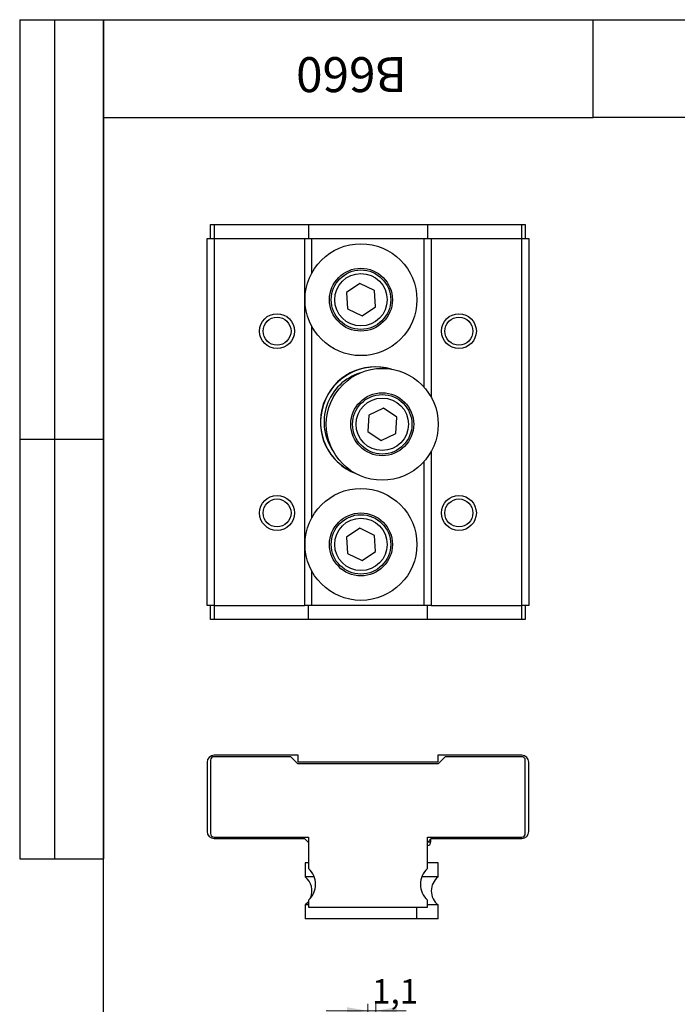
# Model space of a CAD drawing. Units: millimetres. Extents: x 8 to 210, y -1 to 292.
# Drawn here: x 8 to 102, y 151 to 292 of the extents above; entities that cross this region are included whole.
import ezdxf

# ---------------------------------------------------------------- set-up
doc = ezdxf.new("R2010")
doc.units = ezdxf.units.MM
doc.styles.add('SLDTEXTSTYLE1', font='TXT', dxfattribs={"width": 0.7})
doc.dimstyles.new('SLDDIMSTYLE1', dxfattribs={"dimtxt": 3.5, "dimasz": 3, "dimexe": 0, "dimexo": 0.0625, "dimgap": 0.875, "dimtad": 2, "dimdec": 3, "dimrnd": 1e-09, "dimzin": 12, "dimdsep": 46, "dimtxsty": 'SLDTEXTSTYLE1', "dimsah": 1, "dimcen": 0.09, "dimadec": 0, "dimazin": 3, "dimtfac": 1, "dimtmove": 0, "dimatfit": 0, "dimfxl": 1, "dimfrac": 2, "dimtolj": 1, "dimtzin": 12, "dimarcsym": 0})

# ---------------------------------------------------------------- blocks, each defined once
blk = doc.blocks.new('_D_4')
at = {"color": 7, "linetype": 'Continuous', "lineweight": 0}
for p, q in [((57.8, 145.13), (57.8, 151.25)), ((58.9, 111.63), (58.9, 151.25)), ((57.8, 150.25), (51.8, 150.25)), ((58.9, 150.25), (57.8, 150.25)), ((58.9, 150.25), (63.26, 150.25))]:
    blk.add_line(p, q, dxfattribs=at)
at = {"color": 7, "linetype": 'Continuous', "lineweight": 18}
for points in [[(57.8, 150.25), (54.8, 150.75), (54.8, 149.75)], [(58.9, 150.25), (61.9, 149.75), (61.9, 150.75)]]:
    blk.add_solid(points, dxfattribs=at)
at = {"color": 7, "linetype": 'Continuous', "lineweight": 18, "insert": (58.37, 154.77), "char_height": 3.5, "attachment_point": 1, "style": 'SLDTEXTSTYLE1'}
blk.add_mtext('1,1', dxfattribs=at)

msp = doc.modelspace()

# ---------------------------------------------------------------- linework, layer by layer
at = {"color": 7, "linetype": 'Continuous', "lineweight": 25}
for p, q in [((8, 292), (20, 292)), ((8, 292), (8, 172)), ((13, 292), (13, 172)), ((20, 5), (20, 292)), ((20, 292), (205, 292)), ((20, 278), (20, 292)), ((20, 292), (90, 292)), ((20, 292), (20, 172)), ((90, 278), (90, 292)), ((90, 292), (157, 292)), ((20, 278), (90, 278)), ((157, 278), (90, 278)), ((35.2965, 260.7011), (35.2965, 262.7011)), ((35.2965, 262.7011), (35.7965, 262.7011)), ((35.7965, 262.7011), (35.7965, 260.7011)), ((35.7965, 262.7011), (49.2965, 262.7011)), ((49.2965, 262.7011), (49.2965, 260.7011)), ((49.2965, 262.7011), (66.2965, 262.7011)), ((66.2965, 262.7011), (66.2965, 260.7011)), ((66.2965, 262.7011), (79.7965, 262.7011)), ((79.7965, 260.7011), (79.7965, 262.7011)), ((79.7965, 262.7011), (80.2965, 262.7011)), ((80.2965, 262.7011), (80.2965, 260.7011)), ((34.7965, 208.2011), (34.7965, 260.7011)), ((34.7965, 260.7011), (35.7965, 260.7011)), ((35.7965, 260.7011), (35.7965, 208.2011)), ((35.7965, 260.7011), (48.7465, 260.7011)), ((48.7465, 260.7011), (48.7465, 208.2011)), ((48.7465, 260.7011), (49.2965, 260.7011)), ((49.2965, 260.7011), (66.2965, 260.7011)), ((49.7465, 260.7011), (49.7465, 255.7323)), ((65.8465, 239.4179), (65.8465, 260.7011)), ((66.2965, 260.7011), (66.8465, 260.7011)), ((66.8465, 260.7011), (66.8465, 237.9973)), ((66.8465, 260.7011), (79.7965, 260.7011)), ((79.7965, 208.2011), (79.7965, 260.7011)), ((79.7965, 260.7011), (80.7965, 260.7011)), ((80.7965, 260.7011), (80.7965, 208.2011)), ((56.64, 254.2667), (54.7128, 252.9733)), ((58.7237, 253.2445), (56.64, 254.2667)), ((54.7128, 252.9733), (54.8694, 250.6577)), ((58.8802, 250.9288), (58.7237, 253.2445)), ((56.9531, 249.6354), (58.8802, 250.9288)), ((54.8694, 250.6577), (56.9531, 249.6354)), ((49.7465, 248.1699), (49.7465, 220.7323)), ((57.9196, 235.428), (57.7573, 233.1127)), ((60.0058, 236.445), (57.9196, 235.428)), ((61.9297, 235.1469), (60.0058, 236.445)), ((61.7674, 232.8316), (61.9297, 235.1469)), ((57.7573, 233.1127), (59.6812, 231.8145)), ((59.6812, 231.8145), (61.7674, 232.8316)), ((8, 232), (20, 232)), ((66.8465, 230.2623), (66.8465, 208.2011)), ((65.8465, 208.2011), (65.8465, 228.8417)), ((56.64, 219.2667), (54.7128, 217.9733)), ((58.7237, 218.2445), (56.64, 219.2667)), ((54.7128, 217.9733), (54.8694, 215.6577)), ((58.8802, 215.9288), (58.7237, 218.2445)), ((54.8694, 215.6577), (56.9531, 214.6354)), ((56.9531, 214.6354), (58.8802, 215.9288)), ((49.7465, 213.1699), (49.7465, 208.2011)), ((35.7965, 208.2011), (34.7965, 208.2011)), ((35.2965, 206.2011), (35.2965, 208.2011)), ((35.7965, 208.2011), (35.7965, 206.2011)), ((35.7965, 208.2011), (48.7465, 208.2011)), ((49.2965, 208.2011), (48.7465, 208.2011)), ((66.2965, 208.2011), (49.2965, 208.2011)), ((49.2965, 206.2011), (49.2965, 208.2011)), ((66.2965, 206.2011), (66.2965, 208.2011)), ((66.8465, 208.2011), (66.2965, 208.2011)), ((66.8465, 208.2011), (79.7965, 208.2011)), ((79.7965, 206.2011), (79.7965, 208.2011)), ((80.7965, 208.2011), (79.7965, 208.2011)), ((80.2965, 208.2011), (80.2965, 206.2011)), ((35.7965, 206.2011), (35.2965, 206.2011)), ((49.2965, 206.2011), (35.7965, 206.2011)), ((66.2965, 206.2011), (49.2965, 206.2011)), ((79.7965, 206.2011), (66.2965, 206.2011)), ((80.2965, 206.2011), (79.7965, 206.2011)), ((35.2965, 186.0876), (35.2965, 175.5876)), ((47.7965, 186.7876), (35.7965, 186.7876)), ((46.7465, 186.5876), (35.7965, 186.5876)), ((47.7465, 185.5876), (46.7465, 186.5876)), ((47.7965, 185.7876), (47.7965, 186.7876)), ((67.7965, 186.7876), (67.7965, 185.7876)), ((79.7965, 186.7876), (67.7965, 186.7876)), ((68.8465, 186.5876), (67.8465, 185.5876)), ((79.7965, 186.5876), (68.8465, 186.5876)), ((80.2965, 175.5876), (80.2965, 186.0876)), ((34.7965, 185.7876), (34.7965, 175.8876)), ((67.8465, 185.5876), (47.7465, 185.5876)), ((67.7965, 185.7876), (47.7965, 185.7876)), ((80.7965, 175.8876), (80.7965, 185.7876)), ((35.7965, 175.0876), (49.2965, 175.0876)), ((35.7965, 174.8876), (48.7465, 174.8876)), ((48.7465, 174.8876), (49.2965, 174.3376)), ((49.2965, 175.0876), (49.2965, 170.5876)), ((66.2965, 175.0876), (79.7965, 175.0876)), ((66.2965, 170.5876), (66.2965, 175.0876)), ((66.2965, 174.3376), (66.8465, 174.8876)), ((66.7715, 174.3876), (66.7715, 174.8126)), ((66.8465, 174.8876), (79.7965, 174.8876)), ((66.3465, 174.3876), (66.7715, 174.3876)), ((8, 172), (20, 172)), ((48.7965, 171.3876), (48.7965, 169.3876)), ((49.2965, 171.3876), (48.7965, 171.3876)), ((67.8435, 171.3876), (66.2965, 171.3876)), ((67.8435, 169.3876), (67.8435, 171.3876)), ((50.1089, 169.3876), (48.7965, 169.3876)), ((67.8435, 169.3876), (65.4842, 169.3876)), ((48.7965, 165.3876), (48.7965, 163.3876)), ((49.2965, 165.3876), (48.7965, 165.3876)), ((49.2965, 166.0876), (49.2965, 165.0876)), ((49.2965, 165.0876), (66.2965, 165.0876)), ((64.7965, 163.3876), (64.7965, 165.0876)), ((66.2965, 165.0876), (66.2965, 166.0876)), ((67.8435, 165.3876), (66.2965, 165.3876)), ((67.8435, 163.3876), (67.8435, 165.3876)), ((52.2675, 163.3876), (48.7965, 163.3876)), ((64.7965, 163.3876), (52.2675, 163.3876)), ((67.8435, 163.3876), (64.7965, 163.3876))]:
    msp.add_line(p, q, dxfattribs=at)
at = {"color": 7, "linetype": 'Continuous', "lineweight": 25, "flags": 128}
msp.add_lwpolyline([(49.2965, 165.8876), (49.1396, 165.6985), (48.7965, 165.3876)], dxfattribs=at)
at = {"color": 7, "linetype": 'Continuous', "lineweight": 25}
for centre, radius in [((56.7965, 251.9511), 8), ((56.7965, 251.9511), 4.5), ((56.7965, 251.9511), 4.25), ((56.7965, 251.9511), 3.75), ((44.7965, 247.4511), 2.5), ((44.7965, 247.4511), 2), ((70.7965, 247.4511), 2.5), ((70.7965, 247.4511), 2), ((59.8435, 234.1298), 8), ((59.8435, 234.1298), 4.5), ((59.8435, 234.1298), 4.25), ((59.8435, 234.1298), 3.75), ((44.7965, 221.4511), 2.5), ((56.7965, 216.9511), 8), ((70.7965, 221.4511), 2.5), ((44.7965, 221.4511), 2), ((70.7965, 221.4511), 2), ((56.7965, 216.9511), 4.5), ((56.7965, 216.9511), 4.25), ((56.7965, 216.9511), 3.75)]:
    msp.add_circle(centre, radius, dxfattribs=at)
for centre, radius, start, end in [((58.8965, 234.4511), 7.9, 73.39854, 249.118493), ((58.8965, 234.4511), 7.875, 74.841838, 247.675194), ((58.8965, 234.4511), 7.375, 106.968763, 215.548269), ((35.7965, 185.7876), 1, 90, 180), ((35.7965, 186.0876), 0.5, 90, 180), ((79.7965, 185.7876), 1, 0, 90), ((79.7965, 186.0876), 0.5, 0, 90), ((35.7965, 175.8876), 1, 180, 270), ((35.7965, 175.5876), 0.5, 180, 270), ((79.7965, 175.8876), 1, 270, 0), ((79.7965, 175.5876), 0.5, 270, 0), ((66.2715, 174.3876), 0.5, 272.865984, 0), ((47.2653, 168.3376), 3.0312, 312.075022, 47.924978), ((68.3278, 168.3376), 3.0312, 132.075022, 227.924978), ((47.2965, 167.3876), 2.5, 336.531337, 53.130102), ((69.3435, 167.3876), 2.5, 126.869898, 233.130102)]:
    msp.add_arc(centre, radius, start, end, dxfattribs=at)

# ---------------------------------------------------------------- texts
at = {"color": 7, "linetype": 'Continuous', "lineweight": 0, "insert": (55.4453, 281.6402), "char_height": 5, "attachment_point": 2, "rotation": 180, "style": 'SLDTEXTSTYLE1'}
msp.add_mtext('B660', dxfattribs=at)

# ---------------------------------------------------------------- dimensions: what is measured, and where the dimension line sits
at = {"color": 7, "linetype": 'Continuous', "lineweight": 18}
dim = msp.add_linear_dim(base=(57.7965, 150.2535), p1=(58.8965, 111.63), p2=(57.7965, 145.1285), dimstyle='SLDDIMSTYLE1', dxfattribs=at)
dim.commit()
dim.dimension.update_dxf_attribs({"geometry": '_D_4', "text_midpoint": (60.8174, 150.2535), "dimtype": 160})

doc.saveas('drawing.dxf')
